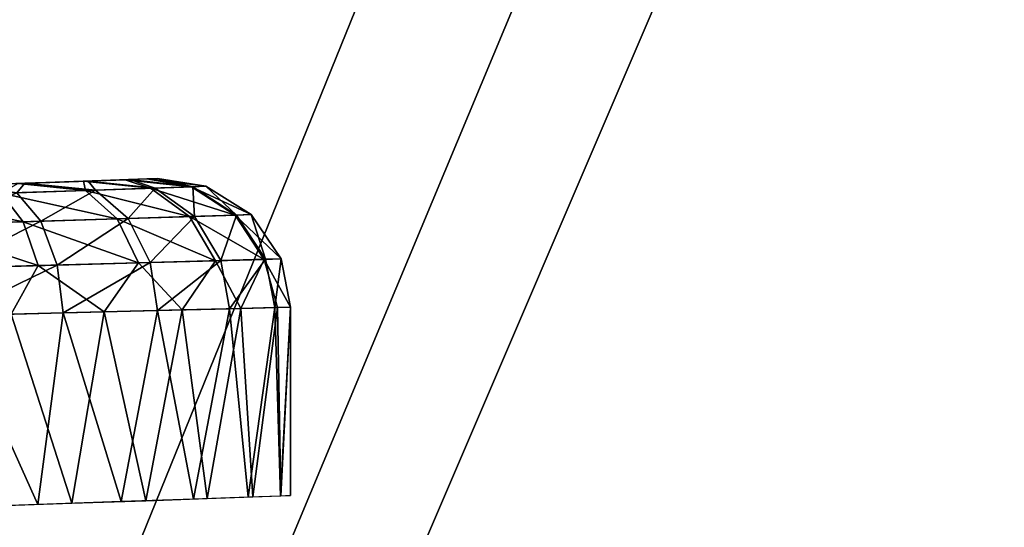
# Model space of a CAD drawing. Units: feet. Extents: x -4 to 16.4, y -14.1 to 4.
# Drawn here: x 4.1 to 4.7, y 0.8 to 1.1 of the extents above; entities that cross this region are included whole.
import ezdxf

# ---------------------------------------------------------------- set-up
doc = ezdxf.new("R2010")
doc.units = ezdxf.units.FT
doc.header["$MEASUREMENT"] = 0
doc.layers.add('AFUWA-3-ARPM', color=4, linetype='Continuous')
doc.layers.add('AFUWA-3-KTPL', color=19, linetype='Continuous')

msp = doc.modelspace()

# ---------------------------------------------------------------- linework, layer by layer
at = {"layer": 'AFUWA-3-ARPM'}
for points in [[(4.11469, 1.02487, 6.03742), (4.08437, 1.02381, 6.07916), (4.20985, 1.02819, 5.98494)], [(4.20985, 1.02819, 5.98494), (4.08437, 1.02381, 6.07916), (4.20985, 1.02819, 8.11372)], [(4.11469, 1.02487, 8.06331), (4.20985, 1.02819, 8.11372), (4.08437, 1.02381, 8.02157)], [(4.20985, 1.02819, 8.11372), (4.08437, 1.02381, 6.07916), (4.08437, 1.02381, 8.02157)], [(4.09186, 1.02407, 5.79489), (4.08437, 1.02381, 5.89486), (4.1286, 1.02535, 5.81962)], [(4.1286, 1.02535, 5.81962), (4.08437, 1.02381, 5.89486), (4.11469, 1.02487, 5.9366)], [(4.1286, 1.02535, 5.81962), (4.12383, 1.01954, 5.77967), (4.09186, 1.02407, 5.79489)], [(4.11413, 1.01921, 8.32454), (4.16594, 1.02097, 8.2868), (4.12457, 1.02521, 8.28328)], [(4.20985, 1.02819, 5.98494), (4.12539, 1.02524, 5.98701), (4.11469, 1.02487, 6.03742)], [(4.12539, 1.02524, 8.11372), (4.20985, 1.02819, 8.11372), (4.11469, 1.02487, 8.06331)], [(4.19014, 1.0275, 8.20402), (4.12539, 1.02524, 8.11372), (4.11469, 1.02487, 8.16413)], [(4.19014, 1.0275, 8.20402), (4.11469, 1.02487, 8.16413), (4.16466, 1.02661, 8.24265)], [(4.1286, 1.02535, 5.81962), (4.11469, 1.02487, 5.9366), (4.16746, 1.02671, 5.85802)], [(4.16746, 1.02671, 5.85802), (4.11469, 1.02487, 5.9366), (4.12539, 1.02524, 5.98701)], [(4.11469, 1.02487, 8.16413), (4.12457, 1.02521, 8.28328), (4.16466, 1.02661, 8.24265)], [(4.1286, 1.02535, 5.81962), (4.17189, 1.02117, 5.8178), (4.12383, 1.01954, 5.77967)], [(4.16466, 1.02661, 8.24265), (4.12457, 1.02521, 8.28328), (4.16594, 1.02097, 8.2868)], [(4.20985, 1.02819, 8.11372), (4.12539, 1.02524, 8.11372), (4.20335, 1.02796, 8.16478)], [(4.20439, 1.028, 5.93786), (4.12539, 1.02524, 5.98701), (4.20985, 1.02819, 5.98494)], [(4.20439, 1.028, 5.93786), (4.19291, 1.0276, 5.90085), (4.12539, 1.02524, 5.98701)], [(4.12539, 1.02524, 8.11372), (4.19014, 1.0275, 8.20402), (4.20335, 1.02796, 8.16478)], [(4.16746, 1.02671, 5.85802), (4.12539, 1.02524, 5.98701), (4.19291, 1.0276, 5.90085)], [(4.1286, 1.02535, 5.81962), (4.16746, 1.02671, 5.85802), (4.17189, 1.02117, 5.8178)], [(4.16466, 1.02661, 8.24265), (4.20565, 1.02232, 8.23645), (4.19014, 1.0275, 8.20402)], [(4.16594, 1.02097, 8.2868), (4.20565, 1.02232, 8.23645), (4.16466, 1.02661, 8.24265)], [(4.16746, 1.02671, 5.85802), (4.19291, 1.0276, 5.90085), (4.20849, 1.02242, 5.86705)], [(4.20849, 1.02242, 5.86705), (4.17189, 1.02117, 5.8178), (4.16746, 1.02671, 5.85802)], [(4.19014, 1.0275, 8.20402), (4.2308, 1.02317, 8.17741), (4.20335, 1.02796, 8.16478)], [(4.20565, 1.02232, 8.23645), (4.2308, 1.02317, 8.17741), (4.19014, 1.0275, 8.20402)], [(4.19291, 1.0276, 5.90085), (4.20439, 1.028, 5.93786), (4.23155, 1.0232, 5.92397)], [(4.23155, 1.0232, 5.92397), (4.20849, 1.02242, 5.86705), (4.19291, 1.0276, 5.90085)], [(4.20985, 1.02819, 8.11372), (4.20335, 1.02796, 8.16478), (4.23957, 1.02347, 8.11372)], [(4.23957, 1.02347, 8.11372), (4.20335, 1.02796, 8.16478), (4.2308, 1.02317, 8.17741)], [(4.23155, 1.0232, 5.92397), (4.20439, 1.028, 5.93786), (4.20985, 1.02819, 5.98494)], [(4.20985, 1.02819, 5.98494), (4.23957, 1.02347, 5.98494), (4.23155, 1.0232, 5.92397)], [(4.23957, 1.02347, 5.98494), (4.20985, 1.02819, 5.98494), (4.23957, 1.02347, 8.11372)], [(4.20985, 1.02819, 5.98494), (4.20985, 1.02819, 8.11372), (4.23957, 1.02347, 8.11372)], [(4.11413, 1.01921, 8.32454), (4.05425, 1.01717, 8.34739), (4.12763, 1.00177, 8.34812)], [(4.12383, 1.01954, 5.77967), (4.13843, 1.00211, 5.7567), (4.07605, 1.00016, 5.72916)], [(4.18529, 1.00358, 8.30621), (4.16594, 1.02097, 8.2868), (4.11413, 1.01921, 8.32454)], [(4.12763, 1.00177, 8.34812), (4.18529, 1.00358, 8.30621), (4.11413, 1.01921, 8.32454)], [(4.13843, 1.00211, 5.7567), (4.12383, 1.01954, 5.77967), (4.17189, 1.02117, 5.8178)], [(4.19191, 1.00378, 5.79905), (4.13843, 1.00211, 5.7567), (4.17189, 1.02117, 5.8178)], [(4.16594, 1.02097, 8.2868), (4.22951, 1.00496, 8.25025), (4.20565, 1.02232, 8.23645)], [(4.18529, 1.00358, 8.30621), (4.22951, 1.00496, 8.25025), (4.16594, 1.02097, 8.2868)], [(4.19191, 1.00378, 5.79905), (4.17189, 1.02117, 5.8178), (4.20849, 1.02242, 5.86705)], [(4.23267, 1.00506, 5.8538), (4.19191, 1.00378, 5.79905), (4.20849, 1.02242, 5.86705)], [(4.2308, 1.02317, 8.17741), (4.20565, 1.02232, 8.23645), (4.25752, 1.00583, 8.18458)], [(4.20565, 1.02232, 8.23645), (4.22951, 1.00496, 8.25025), (4.25752, 1.00583, 8.18458)], [(4.23267, 1.00506, 5.8538), (4.20849, 1.02242, 5.86705), (4.23155, 1.0232, 5.92397)], [(4.2308, 1.02317, 8.17741), (4.2673, 1.00614, 8.11372), (4.23957, 1.02347, 8.11372)], [(4.2673, 1.00614, 8.11372), (4.2308, 1.02317, 8.17741), (4.25752, 1.00583, 8.18458)], [(4.25836, 1.00586, 5.9171), (4.23155, 1.0232, 5.92397), (4.23957, 1.02347, 5.98494)], [(4.25836, 1.00586, 5.9171), (4.23267, 1.00506, 5.8538), (4.23155, 1.0232, 5.92397)], [(4.23957, 1.02347, 5.98494), (4.2673, 1.00614, 5.98494), (4.25836, 1.00586, 5.9171)], [(4.23957, 1.02347, 5.98494), (4.2673, 1.00614, 8.11372), (4.2673, 1.00614, 5.98494)], [(4.23957, 1.02347, 8.11372), (4.2673, 1.00614, 8.11372), (4.23957, 1.02347, 5.98494)], [(4.06104, 0.99969, 8.37344), (4.12763, 1.00177, 8.34812), (4.05425, 1.01717, 8.34739)], [(4.06104, 0.99969, 8.37344), (4.13694, 0.9749, 8.36341), (4.12763, 1.00177, 8.34812)], [(4.082, 0.97336, 5.71243), (4.07605, 1.00016, 5.72916), (4.13843, 1.00211, 5.7567)], [(4.13843, 1.00211, 5.7567), (4.14843, 0.97522, 5.74182), (4.082, 0.97336, 5.71243)], [(4.12763, 1.00177, 8.34812), (4.19832, 0.97661, 8.31873), (4.18529, 1.00358, 8.30621)], [(4.13694, 0.9749, 8.36341), (4.19832, 0.97661, 8.31873), (4.12763, 1.00177, 8.34812)], [(4.14843, 0.97522, 5.74182), (4.13843, 1.00211, 5.7567), (4.19191, 1.00378, 5.79905)], [(4.19191, 1.00378, 5.79905), (4.20537, 0.9768, 5.78696), (4.14843, 0.97522, 5.74182)], [(4.24538, 0.97792, 8.25911), (4.22951, 1.00496, 8.25025), (4.18529, 1.00358, 8.30621)], [(4.19832, 0.97661, 8.31873), (4.24538, 0.97792, 8.25911), (4.18529, 1.00358, 8.30621)], [(4.23267, 1.00506, 5.8538), (4.20537, 0.9768, 5.78696), (4.19191, 1.00378, 5.79905)], [(4.24874, 0.97801, 5.84529), (4.20537, 0.9768, 5.78696), (4.23267, 1.00506, 5.8538)], [(4.22951, 1.00496, 8.25025), (4.27518, 0.97875, 8.18917), (4.25752, 1.00583, 8.18458)], [(4.22951, 1.00496, 8.25025), (4.24538, 0.97792, 8.25911), (4.27518, 0.97875, 8.18917)], [(4.25836, 1.00586, 5.9171), (4.24874, 0.97801, 5.84529), (4.23267, 1.00506, 5.8538)], [(4.27608, 0.97877, 5.91271), (4.24874, 0.97801, 5.84529), (4.25836, 1.00586, 5.9171)], [(4.2673, 1.00614, 8.11372), (4.25752, 1.00583, 8.18458), (4.28559, 0.97904, 8.11372)], [(4.28559, 0.97904, 8.11372), (4.25752, 1.00583, 8.18458), (4.27518, 0.97875, 8.18917)], [(4.2673, 1.00614, 5.98494), (4.27608, 0.97877, 5.91271), (4.25836, 1.00586, 5.9171)], [(4.28559, 0.97904, 5.98494), (4.27608, 0.97877, 5.91271), (4.2673, 1.00614, 5.98494)], [(4.28559, 0.97904, 8.11372), (4.2673, 1.00614, 5.98494), (4.2673, 1.00614, 8.11372)], [(4.28559, 0.97904, 8.11372), (4.28559, 0.97904, 5.98494), (4.2673, 1.00614, 5.98494)], [(4.06601, 0.97292, 8.39045), (4.13694, 0.9749, 8.36341), (4.06104, 0.99969, 8.37344)], [(4.14843, 0.97522, 5.74182), (4.20537, 0.9768, 5.78696), (4.15212, 0.94596, 5.73746)], [(4.15212, 0.94596, 5.73746), (4.20537, 0.9768, 5.78696), (4.20996, 0.94743, 5.78352)], [(4.22506, 0.94781, 8.29813), (4.24538, 0.97792, 8.25911), (4.19832, 0.97661, 8.31873)], [(4.24874, 0.97801, 5.84529), (4.20996, 0.94743, 5.78352), (4.20537, 0.9768, 5.78696)], [(4.20996, 0.94743, 5.78352), (4.24874, 0.97801, 5.84529), (4.25397, 0.94855, 5.84293)], [(4.26099, 0.94872, 8.2423), (4.24538, 0.97792, 8.25911), (4.22506, 0.94781, 8.29813)], [(4.26099, 0.94872, 8.2423), (4.27518, 0.97875, 8.18917), (4.24538, 0.97792, 8.25911)], [(4.25397, 0.94855, 5.84293), (4.24874, 0.97801, 5.84529), (4.27608, 0.97877, 5.91271)], [(4.25397, 0.94855, 5.84293), (4.27608, 0.97877, 5.91271), (4.2817, 0.94925, 5.91151)], [(4.27518, 0.97875, 8.18917), (4.26099, 0.94872, 8.2423), (4.2835, 0.9493, 8.1798)], [(4.28559, 0.97904, 8.11372), (4.27518, 0.97875, 8.18917), (4.29134, 0.9495, 8.11372)], [(4.27518, 0.97875, 8.18917), (4.2835, 0.9493, 8.1798), (4.29134, 0.9495, 8.11372)], [(4.27608, 0.97877, 5.91271), (4.28559, 0.97904, 5.98494), (4.2817, 0.94925, 5.91151)], [(4.28559, 0.97904, 5.98494), (4.29134, 0.9495, 5.98494), (4.2817, 0.94925, 5.91151)], [(4.28559, 0.97904, 5.98494), (4.28559, 0.97904, 8.11372), (4.29134, 0.9495, 8.11372)], [(4.28559, 0.97904, 5.98494), (4.29134, 0.9495, 8.11372), (4.29134, 0.9495, 5.98494)], [(4.12031, 0.94515, 8.37787), (4.13694, 0.9749, 8.36341), (4.06601, 0.97292, 8.39045)], [(4.14843, 0.97522, 5.74182), (4.08455, 0.94424, 5.70736), (4.082, 0.97336, 5.71243)], [(4.15212, 0.94596, 5.73746), (4.08455, 0.94424, 5.70736), (4.14843, 0.97522, 5.74182)], [(4.17727, 0.9466, 8.34404), (4.13694, 0.9749, 8.36341), (4.12031, 0.94515, 8.37787)], [(4.13694, 0.9749, 8.36341), (4.17727, 0.9466, 8.34404), (4.19832, 0.97661, 8.31873)], [(4.22506, 0.94781, 8.29813), (4.19832, 0.97661, 8.31873), (4.17727, 0.9466, 8.34404)], [(4.20996, 0.94743, 5.78352), (4.18767, 0.83045, 5.76236), (4.15212, 0.94596, 5.73746)], [(4.17727, 0.9466, 8.34404), (4.2028, 0.83097, 8.3223), (4.22506, 0.94781, 8.29813)], [(4.23191, 0.83198, 5.80935), (4.18767, 0.83045, 5.76236), (4.20996, 0.94743, 5.78352)], [(4.2028, 0.83097, 8.3223), (4.24031, 0.83228, 8.27793), (4.22506, 0.94781, 8.29813)], [(4.25397, 0.94855, 5.84293), (4.23191, 0.83198, 5.80935), (4.20996, 0.94743, 5.78352)], [(4.22506, 0.94781, 8.29813), (4.24031, 0.83228, 8.27793), (4.26099, 0.94872, 8.2423)], [(4.26546, 0.83314, 5.8658), (4.23191, 0.83198, 5.80935), (4.25397, 0.94855, 5.84293)], [(4.26099, 0.94872, 8.2423), (4.24031, 0.83228, 8.27793), (4.26828, 0.83326, 8.22703)], [(4.25397, 0.94855, 5.84293), (4.2817, 0.94925, 5.91151), (4.26546, 0.83314, 5.8658)], [(4.26099, 0.94872, 8.2423), (4.26828, 0.83326, 8.22703), (4.2835, 0.9493, 8.1798)], [(4.26546, 0.83314, 5.8658), (4.2817, 0.94925, 5.91151), (4.28526, 0.83383, 5.92546)], [(4.2835, 0.9493, 8.1798), (4.26828, 0.83326, 8.22703), (4.28551, 0.83386, 8.17154)], [(4.2817, 0.94925, 5.91151), (4.29134, 0.9495, 5.98494), (4.28526, 0.83383, 5.92546)], [(4.28551, 0.83386, 8.17154), (4.29134, 0.9495, 8.11372), (4.2835, 0.9493, 8.1798)], [(4.29134, 0.83406, 5.98494), (4.28526, 0.83383, 5.92546), (4.29134, 0.9495, 5.98494)], [(4.29134, 0.9495, 8.11372), (4.28551, 0.83386, 8.17154), (4.29134, 0.83406, 8.11372)], [(4.29134, 0.83406, 8.11372), (4.29134, 0.9495, 5.98494), (4.29134, 0.9495, 8.11372)], [(4.29134, 0.9495, 5.98494), (4.29134, 0.83406, 8.11372), (4.29134, 0.83406, 5.98494)], [(4.08455, 0.94424, 5.70736), (4.13666, 0.82866, 5.72884), (4.07294, 0.82645, 5.70383)], [(4.15212, 0.94596, 5.73746), (4.13666, 0.82866, 5.72884), (4.08455, 0.94424, 5.70736)], [(4.12031, 0.94515, 8.37787), (4.10532, 0.82757, 8.38441), (4.15737, 0.82938, 8.35852)], [(4.15737, 0.82938, 8.35852), (4.17727, 0.9466, 8.34404), (4.12031, 0.94515, 8.37787)], [(4.15212, 0.94596, 5.73746), (4.18767, 0.83045, 5.76236), (4.13666, 0.82866, 5.72884)], [(4.17727, 0.9466, 8.34404), (4.15737, 0.82938, 8.35852), (4.2028, 0.83097, 8.3223)]]:
    msp.add_3dface(points, dxfattribs=at)
at = {"layer": 'AFUWA-3-KTPL'}
for points in [[(11.95582, 2.98534, 14.43575), (1.19107, -6.61627, 14.43575), (16.07296, -6.61627, 14.43575)], [(5.19148, 2.96119, 14.43575), (1.19107, -6.61627, 14.43575), (5.30821, 2.98534, 14.43575)], [(11.95582, 2.98534, 14.43575), (5.30821, 2.98534, 14.43575), (1.19107, -6.61627, 14.43575)], [(1.19107, -6.61627, 14.43575), (5.19148, 2.96119, 14.43575), (5.07254, 2.96119, 14.43575)], [(5.07254, 2.96119, 14.43575), (3.69148, 2.96119, 14.43575), (1.19107, -6.61627, 14.43575)], [(13.32248, 1.96401, 14.19953), (3.94155, -4.93277, 14.19953), (3.94155, 1.96401, 14.19953)], [(13.32248, 1.96401, 14.19953), (13.32248, -4.93277, 14.19953), (3.94155, -4.93277, 14.19953)]]:
    msp.add_3dface(points, dxfattribs=at)

doc.saveas('drawing.dxf')
